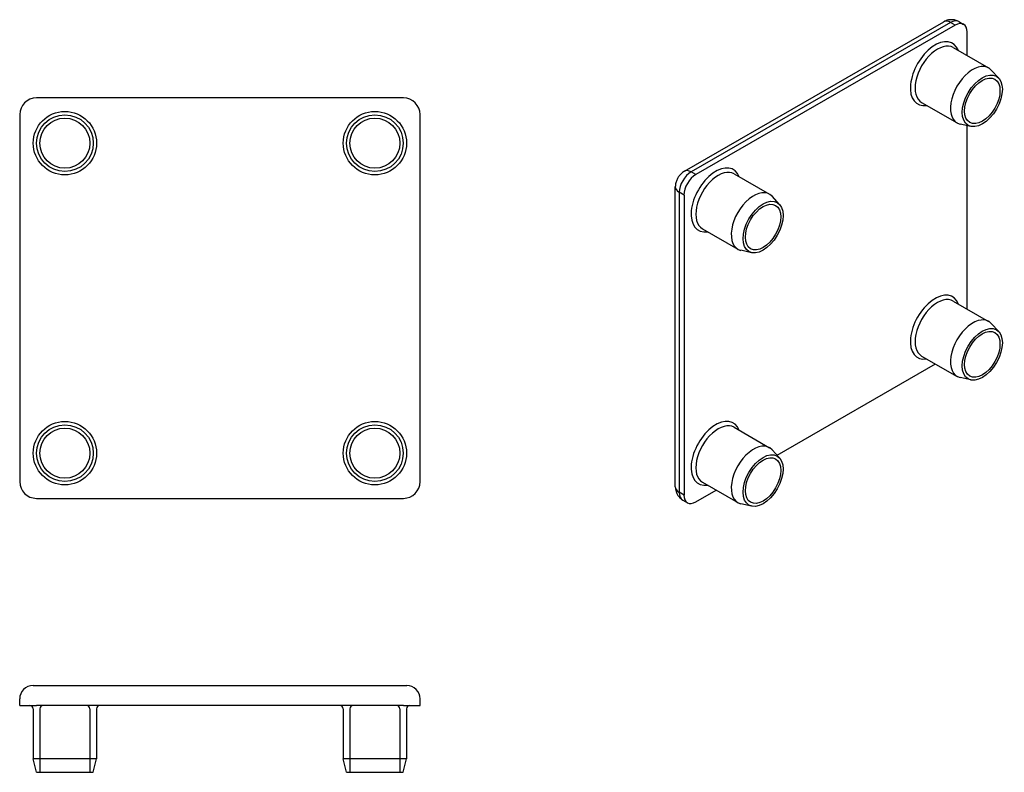
# Model space of a CAD drawing. Units: millimetres. Extents: x 73 to 220, y 144 to 256.
import ezdxf

# ---------------------------------------------------------------- set-up
doc = ezdxf.new("R2010")
doc.units = ezdxf.units.MM
doc.layers.add('P-0000', color=7, linetype='CONTINUOUS')

msp = doc.modelspace()

# ---------------------------------------------------------------- linework, layer by layer
at = {"layer": 'P-0000', "color": 7, "linetype": 'Continuous'}
for p, q in [((172.24, 233.73), (211.13, 256.13)), ((212.83, 255.62), (173.94, 233.23)), ((213.37, 256.15), (214.08, 255.74)), ((214.6, 251.07), (214.6, 254.6)), ((212.54, 252.26), (217.84, 249.21)), ((219.35, 247.68), (218.23, 248.9)), ((130.12, 244.71), (75.12, 244.71)), ((207.8, 244.03), (213.1, 240.97)), ((72.62, 242.21), (72.62, 187.21)), ((132.62, 187.21), (132.62, 242.21)), ((215.18, 240.43), (213.56, 240.8)), ((214.6, 213.09), (214.6, 240.56)), ((179.69, 233.34), (184.99, 230.29)), ((170.88, 186.42), (170.88, 231.39)), ((172.18, 230.16), (172.18, 185.2)), ((186.5, 228.77), (185.37, 229.98)), ((174.95, 225.11), (180.25, 222.06)), ((182.32, 221.52), (180.71, 221.88)), ((212.54, 214.28), (217.84, 211.22)), ((219.35, 209.7), (218.23, 210.92)), ((207.8, 206.04), (213.1, 202.99)), ((186.12, 191.19), (209.86, 204.86)), ((215.18, 202.45), (213.56, 202.81)), ((179.69, 195.36), (184.99, 192.3)), ((186.5, 190.78), (185.37, 192)), ((174.95, 187.13), (180.25, 184.07)), ((75.12, 184.71), (130.12, 184.71)), ((173.94, 184.17), (177.01, 185.94)), ((171.99, 184.46), (172.7, 184.05)), ((182.32, 183.53), (180.71, 183.89)), ((74.62, 156.65), (75.12, 156.65)), ((75.12, 156.65), (130.12, 156.65)), ((130.12, 156.65), (130.62, 156.65)), ((72.62, 153.65), (72.62, 154.65)), ((72.62, 153.65), (75.12, 153.65)), ((130.12, 153.65), (75.12, 153.65)), ((130.12, 153.65), (132.62, 153.65)), ((132.62, 153.65), (132.62, 154.65)), ((74.64, 153.15), (74.64, 145.65)), ((84.14, 153.15), (84.14, 145.65)), ((121.1, 153.15), (121.1, 145.65)), ((130.6, 153.15), (130.6, 145.65)), ((84.14, 145.65), (74.64, 145.65)), ((75.14, 143.65), (74.64, 145.65)), ((83.64, 143.65), (84.14, 145.65)), ((130.6, 145.65), (121.1, 145.65)), ((121.6, 143.65), (121.1, 145.65)), ((130.1, 143.65), (130.6, 145.65)), ((75.14, 143.65), (83.64, 143.65)), ((121.6, 143.65), (130.1, 143.65))]:
    msp.add_line(p, q, dxfattribs=at)
at = {"layer": 'P-0000', "color": 4, "linetype": 'Continuous', "true_color": 0x00ffff}
for p, q in [((212.13, 256.03), (173.24, 233.63)), ((212.83, 255.62), (212.13, 256.03)), ((173.94, 233.23), (173.24, 233.63)), ((172.18, 230.16), (171.47, 230.57)), ((171.47, 230.57), (171.47, 185.61)), ((172.18, 185.2), (171.47, 185.61))]:
    msp.add_line(p, q, dxfattribs=at)
at = {"layer": 'P-0000', "color": 1, "linetype": 'Continuous', "true_color": 0xff0000}
for p, q in [((75.64, 153.15), (75.64, 143.65)), ((83.14, 153.15), (83.14, 143.65)), ((122.1, 153.15), (122.1, 143.65)), ((129.6, 153.15), (129.6, 143.65))]:
    msp.add_line(p, q, dxfattribs=at)
at = {"layer": 'P-0000', "color": 7, "linetype": 'Continuous'}
for centre, radius in [((79.39, 237.94), 4.75), ((79.39, 237.94), 4.25), ((125.85, 237.94), 4.75), ((125.85, 237.94), 4.25), ((79.39, 237.94), 3.75), ((125.85, 237.94), 3.75), ((79.39, 191.48), 4.75), ((79.39, 191.48), 4.25), ((79.39, 191.48), 3.75), ((125.85, 191.48), 4.75), ((125.85, 191.48), 4.25), ((125.85, 191.48), 3.75)]:
    msp.add_circle(centre, radius, dxfattribs=at)
for centre, radius, start, end in [((75.12, 242.21), 2.5, 90, 180), ((130.12, 242.21), 2.5, 0, 90), ((75.12, 187.21), 2.5, 180, 270), ((130.12, 187.21), 2.5, 270, 0), ((74.62, 154.65), 2, 90, 180), ((130.62, 154.65), 2, 0, 90), ((74.14, 153.15), 0.5, 0, 90), ((84.64, 153.15), 0.5, 90, 180), ((120.6, 153.15), 0.5, 0, 90), ((131.1, 153.15), 0.5, 90, 180)]:
    msp.add_arc(centre, radius, start, end, dxfattribs=at)
at = {"layer": 'P-0000', "color": 1, "linetype": 'Continuous', "true_color": 0xff0000}
for centre, start, end in [((76.14, 153.15), 90, 180), ((82.64, 153.15), 0, 90), ((122.6, 153.15), 90, 180), ((129.1, 153.15), 0, 90)]:
    msp.add_arc(centre, 0.5, start, end, dxfattribs=at)
at = {"layer": 'P-0000', "color": 4, "linetype": 'Continuous', "true_color": 0x00ffff}
for centre, major_axis, ratio, start_param, end_param in [((212.13, 254.39), (-1, 1.73), 0.578093, 5.499721, 6.283185), ((212.13, 253.98), (1.25, 2.17), 0.578093, 0, 0.783464), ((209.82, 248.35), (-2.62, -4.55), 0.578093, 2.701617, 6.723161), ((210.17, 248.14), (2.37, 4.12), 0.578093, 0, 3.141593), ((176.96, 229.43), (-2.62, -4.55), 0.578093, 2.701617, 6.723161), ((173.24, 231.59), (-1.25, -2.17), 0.578093, 3.925057, 5.495853), ((173.24, 232), (-1, 1.73), 0.578093, 5.499721, 6.283185), ((177.32, 229.23), (2.37, 4.12), 0.578093, 0, 3.141593), ((172.88, 231.39), (-2, 0), 0.575862, 0, 0.785398), ((209.82, 210.36), (-2.62, -4.55), 0.578093, 2.701617, 6.723161), ((210.17, 210.16), (2.37, 4.12), 0.578093, 0, 3.141593), ((176.96, 191.45), (-2.62, -4.55), 0.578093, 2.701617, 6.723161), ((177.32, 191.24), (2.37, 4.12), 0.578093, 0, 3.141593), ((172.88, 186.42), (-2, 0), 0.575862, 0, 0.785398), ((173.24, 186.62), (-1.25, -2.17), 0.578093, 5.495853, 6.283185)]:
    msp.add_ellipse(centre, major_axis=major_axis, ratio=ratio, start_param=start_param, end_param=end_param, dxfattribs=at)
at = {"layer": 'P-0000', "color": 7, "linetype": 'Continuous'}
for centre, major_axis, start_param, end_param in [((212.83, 253.58), (1.25, 2.17), 5.495853, 7.06665), ((215.47, 245.09), (-2.37, -4.12), 2.963535, 6.461243), ((173.94, 231.18), (-1.25, -2.17), 3.925057, 5.495853), ((182.62, 226.17), (-2.37, -4.12), 2.963535, 6.461243), ((215.47, 207.11), (-2.37, -4.12), 2.963535, 6.461243), ((182.62, 188.19), (-2.37, -4.12), 2.963535, 6.461243), ((173.94, 186.22), (-1.25, -2.17), 5.495853, 7.06665)]:
    msp.add_ellipse(centre, major_axis=major_axis, ratio=0.578093, start_param=start_param, end_param=end_param, dxfattribs=at)
for centre, major_axis in [((216.89, 244.28), (2.12, 3.68)), ((216.89, 244.28), (1.87, 3.25)), ((184.03, 225.36), (2.12, 3.68)), ((184.03, 225.36), (1.87, 3.25)), ((216.89, 206.29), (2.12, 3.68)), ((216.89, 206.29), (1.87, 3.25)), ((184.03, 187.37), (2.12, 3.68)), ((184.03, 187.37), (1.87, 3.25))]:
    msp.add_ellipse(centre, major_axis=major_axis, ratio=0.578093, dxfattribs=at)
for points, knots in [([(213.37, 256.15), (213.21, 256.25), (213.02, 256.32), (212.66, 256.42), (212.48, 256.44), (212.14, 256.44), (211.99, 256.43), (211.7, 256.37), (211.57, 256.33), (211.33, 256.24), (211.23, 256.18), (211.13, 256.13)], [0.7873319, 0.7873319, 0.7873319, 0.7873319, 0.9440248, 0.9440248, 1.1007177, 1.1007177, 1.2574105, 1.2574105, 1.4141034, 1.4141034, 1.5707963, 1.5707963, 1.5707963, 1.5707963]), ([(172.24, 233.73), (172.04, 233.62), (171.89, 233.49), (171.61, 233.23), (171.5, 233.1), (171.29, 232.81), (171.21, 232.66), (171.06, 232.34), (171, 232.18), (170.91, 231.81), (170.88, 231.61), (170.88, 231.39)], [1.570796, 1.570796, 1.570796, 1.570796, 1.884956, 1.884956, 2.199115, 2.199115, 2.513274, 2.513274, 2.827433, 2.827433, 3.141593, 3.141593, 3.141593, 3.141593]), ([(170.88, 186.42), (170.88, 186.31), (170.89, 186.19), (170.93, 185.94), (170.96, 185.8), (171.05, 185.53), (171.12, 185.38), (171.29, 185.09), (171.4, 184.95), (171.66, 184.68), (171.82, 184.56), (171.99, 184.46)], [3.1415927, 3.1415927, 3.1415927, 3.1415927, 3.299059, 3.299059, 3.4565254, 3.4565254, 3.6139918, 3.6139918, 3.7714582, 3.7714582, 3.9289245, 3.9289245, 3.9289245, 3.9289245])]:
    msp.add_open_spline(points, degree=3, knots=knots, dxfattribs=at)

doc.saveas('drawing.dxf')
